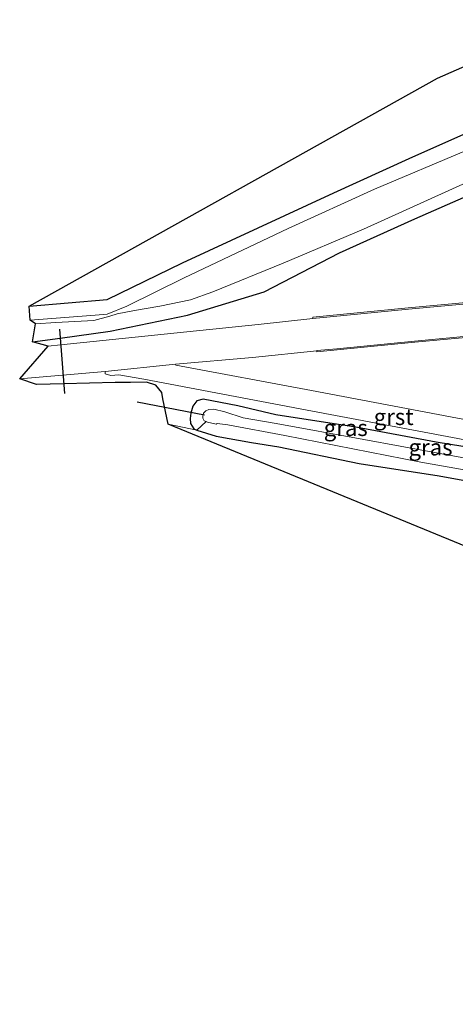
# Model space of a CAD drawing. Units: metres. Extents: x 170000 to 180000, y 575989 to 580268.
# Drawn here: x 178955 to 179022, y 577146 to 577298 of the extents above; entities that cross this region are included whole.
import ezdxf
from ezdxf.enums import TextEntityAlignment as Align

# ---------------------------------------------------------------- set-up
doc = ezdxf.new("R2010")
doc.units = ezdxf.units.M
doc.linetypes.add('IE-TERREINAFSCHEIDING', pattern=[10, 8, -2])
for name, color, linetype, lineweight in [('B-ME-GW-INSTEEKWATERGANG-L-B1', 10, 'Continuous', 25), ('B-ME-IE-GRASLAND-GV-B6', 93, 'Continuous', 18), ('B-ME-IE-GRONDWERKLIJN-GROND_INGERICHT-GV-B6', 253, 'Continuous', 18), ('B-ME-IE-TERREINAFSCHEIDING-RASTERHEKWERK-L-B1', 8, 'IE-TERREINAFSCHEIDING', 18), ('B-ME-KG-KADASTRAAL-OPNAMEDTMGRENS-L-B1', 10, 'Continuous', 25), ('B-ME-KW-DUIKER-L-B1', 10, 'Continuous', 25), ('B-ME-OG-WATER-GV-B6', 153, 'Continuous', 18), ('B-ME-VH-VERH_SOORT-BETON-OVERIG-GV-B6', 8, 'IE-TERREINAFSCHEIDING-NATUURLIJK-HOUTWAL', 18), ('B-ME-VH-VERH_SOORT-BITUMEN-GV-B6', 8, 'IE-TERREINAFSCHEIDING-NATUURLIJK-HOUTWAL', 18), ('B-ME-VH-VERH_SOORT-GV-B6', 8, 'Continuous', 18)]:
    doc.layers.add(name, color=color, linetype=linetype, lineweight=lineweight)
doc.styles.add('NLCS-ISO', font='NLCS-ISO.TTF')
doc.linetypes.add('IE-TERREINAFSCHEIDING-NATUURLIJK-HOUTWAL', pattern='A,7,-1.5,[67,NLCS.SHX,S=0.75,R=45,X=0,Y=0],-1.5,7,-1.5,[70,NLCS.SHX,S=0.75,R=0,X=0,Y=0],-1.5', length=20)

msp = doc.modelspace()

# ---------------------------------------------------------------- linework, layer by layer
at = {"layer": 'B-ME-GW-INSTEEKWATERGANG-L-B1'}
for points in [[(178956.3508, 577253.6741, 0.0993), (178968.3782, 577254.713, 0.0096), (178979.973, 577260.3319, 0.0383), (178991.5918, 577265.6965, 0.3078), (179003.2107, 577271.0601, 0.1857), (179014.8348, 577276.3682, 0.2047), (179026.4712, 577281.5465, 0.1171), (179038.1749, 577286.0125, -0.0346), (179049.8157, 577291.1441, -0.101), (179073.1243, 577301.1219, -0.1013)], [(178956.8704, 577248.174, 0.4175), (178961.1184, 577248.7595, 0.3828), (178961.1411, 577248.7626, 0.3826), (178968.8401, 577249.8237, 0.3199), (178980.731, 577252.3073, 0.1595), (178992.5182, 577255.8893, 0.0282), (179004.0817, 577261.8399, -0.1373), (179015.7135, 577267.0663, 0.0384), (179027.3538, 577272.2036, -0.2681), (179039.0093, 577277.1799, -0.2966), (179043.609, 577278.884, -0.317), (179050.85, 577282.2232, -0.2714), (179062.2814, 577287.5432, -0.2634), (179073.9504, 577292.3764, -0.1777), (179085.5919, 577297.5012, -0.0792), (179089.7287, 577298.8503, 0.0129), (179092.987, 577300.08, 0.017)], [(179031.2655, 577230.7931, 0.0368), (179018.9548, 577232.7526, -0.1077), (179006.6117, 577235.0559, -0.2356), (178994.3037, 577236.9872, -0.2025), (178988.4699, 577238.3434, -0.1717), (178983.1335, 577239.3823, -0.1333), (178982.1702, 577239.1074, -0.1902), (178981.5436, 577238.3119, -0.2487), (178981.2602, 577237.2415, -0.3478), (178981.15, 577236.4071, -0.4123), (178981.213, 577235.6201, -0.3881), (178981.7167, 577234.833, -0.1614), (178982.155, 577234.597, -0.047), (178985.1484, 577233.6996, -0.0573), (178990.5636, 577232.6921, -0.0784), (178994.7703, 577232.0478, -0.1075), (179007.1399, 577229.4648, -0.0815), (179019.4431, 577227.5837, -0.1215), (179031.7815, 577225.3307, -0.2482)]]:
    msp.add_polyline3d(points, dxfattribs=at)
at = {"layer": 'B-ME-IE-GRASLAND-GV-B6'}
for points in [[(179070.9653, 577298.2688, -1.268), (179057.0234, 577292.3271, -1.185), (179045.3576, 577287.2449, -1.194), (179034.4014, 577282.373, -1.294), (179023.5854, 577277.6104, -1.18), (179009.5064, 577271.6551, -1.249), (178996.1984, 577265.5793, -1.311), (178980.2255, 577258.0254, -1.23), (178971.3777, 577253.6911, -1.287), (178968.3742, 577252.453, -1.203), (178966.5228, 577252.2994, -1.289), (178956.5078, 577251.504, -1.298), (178956.3508, 577253.6741, 0.0993), (178968.3782, 577254.713, 0.0096), (178979.973, 577260.3319, 0.0383), (178991.5918, 577265.6965, 0.3078), (179003.2107, 577271.0601, 0.1857), (179014.8348, 577276.3682, 0.2047), (179026.4712, 577281.5465, 0.1171), (179038.1749, 577286.0125, -0.0346), (179049.8157, 577291.1441, -0.101), (179073.1243, 577301.1219, -0.1013)], [(179027.3538, 577272.2036, -0.2681), (179015.7135, 577267.0663, 0.0384), (179004.0817, 577261.8399, -0.1373), (178992.5182, 577255.8893, 0.0282), (178980.731, 577252.3073, 0.1595), (178968.8401, 577249.8237, 0.3199), (178961.1411, 577248.7626, 0.3826), (178961.1184, 577248.7595, 0.3828), (178956.8704, 577248.174, 0.4175), (178957.3707, 577250.9417, -1.18), (178960.4893, 577251.1787, -1.197), (178966.3352, 577251.4745, -1.255), (178968.8024, 577252.1537, -1.191), (178969.9023, 577252.4707, -1.236), (178972.5799, 577252.9956, -1.299), (178976.4886, 577253.6694, -1.215), (178981.1753, 577254.6581, -1.196), (178984.6026, 577255.8835, -1.204), (178995.4258, 577260.2852, -1.217), (179007.7864, 577265.5132, -1.294), (179024.1776, 577272.9457, -1.217)], [(179029.729, 577254.815, -0.017), (179014.682, 577253.425, 0.319), (179000.0036, 577251.9919, 0.398), (179000.013, 577251.785, 0.413), (178991.592, 577250.858, 0.392), (178980.6183, 577249.7122, 0.3529), (178961.2267, 577247.7111, 0.4037), (178961.2057, 577247.709, 0.4038), (178959.3219, 577247.5146, 0.4097), (178956.8704, 577248.174, 0.4175), (178961.1184, 577248.7595, 0.3828), (178961.1411, 577248.7626, 0.3826), (178968.8401, 577249.8237, 0.3199), (178980.731, 577252.3073, 0.1595), (178992.5182, 577255.8893, 0.0282), (179004.0817, 577261.8399, -0.1373), (179015.7135, 577267.0663, 0.0384), (179027.3538, 577272.2036, -0.2681)], [(179000.6, 577246.779, 0.376), (179000.6061, 577246.6471, 0.374), (179015.673, 577248.117, 0.319), (179030.232, 577249.474, -0.017)], [(179022.228, 577236.452, 0.143), (178999.819, 577240.697, 0.117), (178978.922, 577244.601, 0.353), (178978.875, 577244.77, 0.349), (178990.723, 577245.803, 0.321), (179000.6, 577246.779, 0.376)], [(179031.2655, 577230.7931, 0.0368), (179018.9548, 577232.7526, -0.1077), (179006.6117, 577235.0559, -0.2356), (178994.3037, 577236.9872, -0.2025), (178988.4699, 577238.3434, -0.1717), (178983.1335, 577239.3823, -0.1333), (178982.1702, 577239.1074, -0.1902), (178981.5436, 577238.3119, -0.2487), (178981.2602, 577237.2415, -0.3478), (178981.15, 577236.4071, -0.4123), (178981.213, 577235.6201, -0.3881), (178981.7167, 577234.833, -0.1614), (178982.155, 577234.597, -0.047), (178977.775, 577235.51, 0.107), (178976.9086, 577239.4219, 0.0154), (178976.7613, 577240.4039, 0.0849), (178975.8676, 577241.5431, 0.1889), (178974.4043, 577242.0046, 0.204), (178971.9492, 577241.9555, 0.1961), (178969.5837, 577241.952, 0.1721), (178961.7133, 577241.7279, 0.3421), (178961.7029, 577241.7276, 0.3423), (178957.4906, 577241.6076, 0.4333), (178954.915, 577242.504, 0.458), (178968.048, 577243.631, 0.382), (178968.075, 577243.289, 0.364), (178968.936, 577243.001, 0.349), (178970.167, 577243.118, 0.314), (178974.032, 577242.453, 0.306), (178999.114, 577237.709, 0.025), (179021.498, 577233.482, 0.07), (179055.2153, 577227.1068, -0.0006)], [(179034.8936, 577228.2258, -0.951), (179019.0206, 577231.1035, -1.056), (179007.8372, 577233.1686, -1.056), (178994.3856, 577235.6513, -0.95), (178989.2886, 577236.5278, -1.061), (178986.4805, 577237.4396, -1.003), (178984.7704, 577237.851, -1.046), (178983.9822, 577237.7663, -1.024), (178983.5438, 577237.5932, -1.024), (178983.1865, 577237.2322, -1.023), (178983.0797, 577236.7718, -1.003), (178983.1092, 577236.4734, -0.996), (178983.3044, 577236.035, -0.935), (178983.5823, 577235.9222, -1.006), (178982.155, 577234.597, -0.047), (178981.7167, 577234.833, -0.1614), (178981.213, 577235.6201, -0.3881), (178981.15, 577236.4071, -0.4123), (178981.2602, 577237.2415, -0.3478), (178981.5436, 577238.3119, -0.2487), (178982.1702, 577239.1074, -0.1902), (178983.1335, 577239.3823, -0.1333), (178988.4699, 577238.3434, -0.1717), (178994.3037, 577236.9872, -0.2025), (179006.6117, 577235.0559, -0.2356), (179018.9548, 577232.7526, -0.1077), (179031.2655, 577230.7931, 0.0368)], [(179031.7815, 577225.3307, -0.2482), (179019.4431, 577227.5837, -0.1215), (179007.1399, 577229.4648, -0.0815), (178994.7703, 577232.0478, -0.1075), (178990.5636, 577232.6921, -0.0784), (178985.1484, 577233.6996, -0.0573), (178982.155, 577234.597, -0.047), (178983.5823, 577235.9222, -1.006), (178983.7943, 577235.8361, -1.07), (178985.1535, 577235.5267, -1.04), (178985.3046, 577235.6151, -1.028), (178986.9262, 577235.4256, -0.979), (178995.673, 577233.7742, -0.959), (179016.6003, 577229.7031, -1.026), (179034.5869, 577226.4941, -0.938)]]:
    msp.add_polyline3d(points, dxfattribs=at)
at = {"layer": 'B-ME-IE-GRONDWERKLIJN-GROND_INGERICHT-GV-B6'}
for points in [[(179073.1243, 577301.1219, -0.1013), (179049.8157, 577291.1441, -0.101), (179038.1749, 577286.0125, -0.0346), (179026.4712, 577281.5465, 0.1171), (179014.8348, 577276.3682, 0.2047), (179003.2107, 577271.0601, 0.1857), (178991.5918, 577265.6965, 0.3078), (178979.973, 577260.3319, 0.0383), (178968.3782, 577254.713, 0.0096), (178956.3508, 577253.6741, 0.0993), (179019.1563, 577288.7132, 0.4443), (179079.7099, 577315.2708, 0.3555)], [(179115.4387, 577191.5391, -0.1697), (179112.4245, 577199.4374, -0.1687), (179107.3119, 577200.4053, -0.1434), (179056.1858, 577210.0839, -0.0412), (179025.5101, 577215.8911, -0.0676), (178977.775, 577235.51, 0.107), (178982.155, 577234.597, -0.047), (178985.1484, 577233.6996, -0.0573), (178990.5636, 577232.6921, -0.0784), (178994.7703, 577232.0478, -0.1075), (179007.1399, 577229.4648, -0.0815), (179019.4431, 577227.5837, -0.1215), (179031.7815, 577225.3307, -0.2482), (179044.124, 577223.0341, -0.2477), (179056.469, 577220.7105, -0.3919), (179068.8412, 577218.0993, -0.3185), (179093.5737, 577213.0029, -0.3775), (179105.888, 577211.0046, -0.3739), (179117.4893, 577209.1742, -0.4513)]]:
    msp.add_polyline3d(points, dxfattribs=at)
at = {"layer": 'B-ME-IE-TERREINAFSCHEIDING-RASTERHEKWERK-L-B1'}
msp.add_polyline3d([(178977.775, 577235.51, 0.107), (178982.155, 577234.597, -0.047), (178983.5823, 577235.9222, -1.006)], dxfattribs=at)
at = {"layer": 'B-ME-KG-KADASTRAAL-OPNAMEDTMGRENS-L-B1'}
msp.add_polyline3d([(179134.908, 577140.522, -0.2649), (179115.4387, 577191.5391, -0.1697), (179112.4245, 577199.4374, -0.1687), (179107.3119, 577200.4053, -0.1434), (179056.1858, 577210.0839, -0.0412), (179025.5101, 577215.8911, -0.0676), (178977.775, 577235.51, 0.107), (178976.9086, 577239.4219, 0.0154), (178976.7613, 577240.4039, 0.0849), (178975.8676, 577241.5431, 0.1889), (178974.4043, 577242.0046, 0.204), (178971.9492, 577241.9555, 0.1961), (178969.5837, 577241.952, 0.1721), (178961.7133, 577241.7279, 0.3421), (178961.7029, 577241.7276, 0.3423), (178957.4906, 577241.6076, 0.4333), (178954.915, 577242.504, 0.458), (178959.3219, 577247.5146, 0.4097), (178956.8704, 577248.174, 0.4175), (178957.3707, 577250.9417, -1.18), (178956.5078, 577251.504, -1.298), (178956.3508, 577253.6741, 0.0993), (179019.1563, 577288.7132, 0.4443), (179079.7099, 577315.2708, 0.3555)], dxfattribs=at)
at = {"layer": 'B-ME-KW-DUIKER-L-B1'}
for p, q in [((178961.0312, 577250.1138, -0.554), (178961.8335, 577240.2494, -0.6573)), ((178983.3293, 577236.9408, -0.997), (178972.9694, 577238.8991, -0.99))]:
    msp.add_line(p, q, dxfattribs=at)
at = {"layer": 'B-ME-OG-WATER-GV-B6'}
for points in [[(179024.1776, 577272.9457, -1.217), (179007.7864, 577265.5132, -1.294), (178995.4258, 577260.2852, -1.217), (178984.6026, 577255.8835, -1.204), (178981.1753, 577254.6581, -1.196), (178976.4886, 577253.6694, -1.215), (178972.5799, 577252.9956, -1.299), (178969.9023, 577252.4707, -1.236), (178968.8024, 577252.1537, -1.191), (178966.3352, 577251.4745, -1.255), (178960.4893, 577251.1787, -1.197), (178957.3707, 577250.9417, -1.18), (178956.5078, 577251.504, -1.298), (178966.5228, 577252.2994, -1.289), (178968.3742, 577252.453, -1.203), (178971.3777, 577253.6911, -1.287), (178980.2255, 577258.0254, -1.23), (178996.1984, 577265.5793, -1.311), (179009.5064, 577271.6551, -1.249), (179023.5854, 577277.6104, -1.18)], [(179034.5869, 577226.4941, -0.938), (179016.6003, 577229.7031, -1.026), (178995.673, 577233.7742, -0.959), (178986.9262, 577235.4256, -0.979), (178985.3046, 577235.6151, -1.028), (178985.1535, 577235.5267, -1.04), (178983.7943, 577235.8361, -1.07), (178983.5823, 577235.9222, -1.006), (178983.3044, 577236.035, -0.935), (178983.1092, 577236.4734, -0.996), (178983.0797, 577236.7718, -1.003), (178983.1865, 577237.2322, -1.023), (178983.5438, 577237.5932, -1.024), (178983.9822, 577237.7663, -1.024), (178984.7704, 577237.851, -1.046), (178986.4805, 577237.4396, -1.003), (178989.2886, 577236.5278, -1.061), (178994.3856, 577235.6513, -0.95), (179007.8372, 577233.1686, -1.056), (179019.0206, 577231.1035, -1.056), (179034.8936, 577228.2258, -0.951)]]:
    msp.add_polyline3d(points, dxfattribs=at)
at = {"layer": 'B-ME-VH-VERH_SOORT-BETON-OVERIG-GV-B6'}
for points in [[(179000.6, 577246.779, 0.376), (179000.634, 577246.848, 0.403), (179003.714, 577247.107, 0.421), (179015.634, 577248.298, 0.218), (179030.269, 577249.66, -0.127), (179048.707, 577251.382, -0.796), (179064.973, 577252.926, -1.556), (179081.416, 577254.458, -2.381), (179096.07, 577255.861, -3.122), (179104.293, 577256.569, -3.466), (179105.307, 577256.652, -3.523), (179107.295, 577256.675, -3.618), (179111.24, 577256.608, -3.775), (179111.258, 577256.412, -3.787), (179107.293, 577256.531, -3.599), (179105.334, 577256.469, -3.508), (179095.934, 577255.615, -3.007), (179081.383, 577254.229, -2.274), (179064.949, 577252.718, -1.445), (179048.655, 577251.185, -0.685), (179030.232, 577249.474, -0.017), (179015.673, 577248.117, 0.319), (179000.6061, 577246.6471, 0.374), (179000.6, 577246.779, 0.376)], [(179029.779, 577254.598, -0.114), (179014.7, 577253.18, 0.215), (179002.644, 577252.012, 0.388), (179000.013, 577251.785, 0.413), (179000.0036, 577251.9919, 0.398), (179014.682, 577253.425, 0.319), (179029.729, 577254.815, -0.017)]]:
    msp.add_polyline3d(points, dxfattribs=at)
at = {"layer": 'B-ME-VH-VERH_SOORT-BITUMEN-GV-B6'}
for points in [[(179000.6, 577246.779, 0.376), (178990.723, 577245.803, 0.321), (178978.875, 577244.77, 0.349), (178968.048, 577243.631, 0.382), (178954.915, 577242.504, 0.458), (178959.3219, 577247.5146, 0.4097), (178961.2057, 577247.709, 0.4038), (178961.2267, 577247.7111, 0.4037), (178980.6183, 577249.7122, 0.3529), (178991.592, 577250.858, 0.392), (179000.013, 577251.785, 0.413), (179002.644, 577252.012, 0.388), (179014.7, 577253.18, 0.215), (179029.779, 577254.598, -0.114), (179047.466, 577256.278, -0.778), (179064.668, 577257.884, -1.586), (179081.143, 577259.39, -2.408), (179095.403, 577260.766, -3.156), (179102.886, 577261.475, -3.498), (179104.718, 577261.656, -3.599), (179106.692, 577261.997, -3.67), (179109.5824, 577262.6965, -3.824), (179118.6614, 577263.5219, -4.2579)], [(179120.3433, 577257.5011, -4.2919), (179111.24, 577256.608, -3.775), (179107.295, 577256.675, -3.618), (179105.307, 577256.652, -3.523), (179104.293, 577256.569, -3.466), (179096.07, 577255.861, -3.122), (179081.416, 577254.458, -2.381), (179064.973, 577252.926, -1.556), (179048.707, 577251.382, -0.796), (179030.269, 577249.66, -0.127), (179015.634, 577248.298, 0.218), (179003.714, 577247.107, 0.421), (179000.634, 577246.848, 0.403), (179000.6, 577246.779, 0.376)]]:
    msp.add_polyline3d(points, dxfattribs=at)
at = {"layer": 'B-ME-VH-VERH_SOORT-GV-B6'}
msp.add_polyline3d([(179055.2153, 577227.1068, -0.0006), (179021.498, 577233.482, 0.07), (178999.114, 577237.709, 0.025), (178974.032, 577242.453, 0.306), (178970.167, 577243.118, 0.314), (178968.936, 577243.001, 0.349), (178968.075, 577243.289, 0.364), (178968.048, 577243.631, 0.382), (178978.875, 577244.77, 0.349), (178978.922, 577244.601, 0.353), (178999.819, 577240.697, 0.117), (179022.228, 577236.452, 0.143), (179055.7783, 577230.1042, 0.0431), (179055.2153, 577227.1068, -0.0006)], dxfattribs=at)

# ---------------------------------------------------------------- texts
at = {"layer": 'B-ME-IE-GRASLAND-GV-B6', "ltscale": 0.2, "style": 'NLCS-ISO'}
for p in [(179005.0651, 577234.9635), (179018.1065, 577231.9772)]:
    msp.add_text('gras', height=2.5, dxfattribs=at).set_placement(p, align=Align.MIDDLE_CENTER)
at = {"layer": 'B-ME-VH-VERH_SOORT-GV-B6', "ltscale": 0.2, "style": 'NLCS-ISO'}
msp.add_text('grst', height=2.5, dxfattribs=at).set_placement((179012.4368, 577236.6558), align=Align.MIDDLE_CENTER)

doc.saveas('drawing.dxf')
